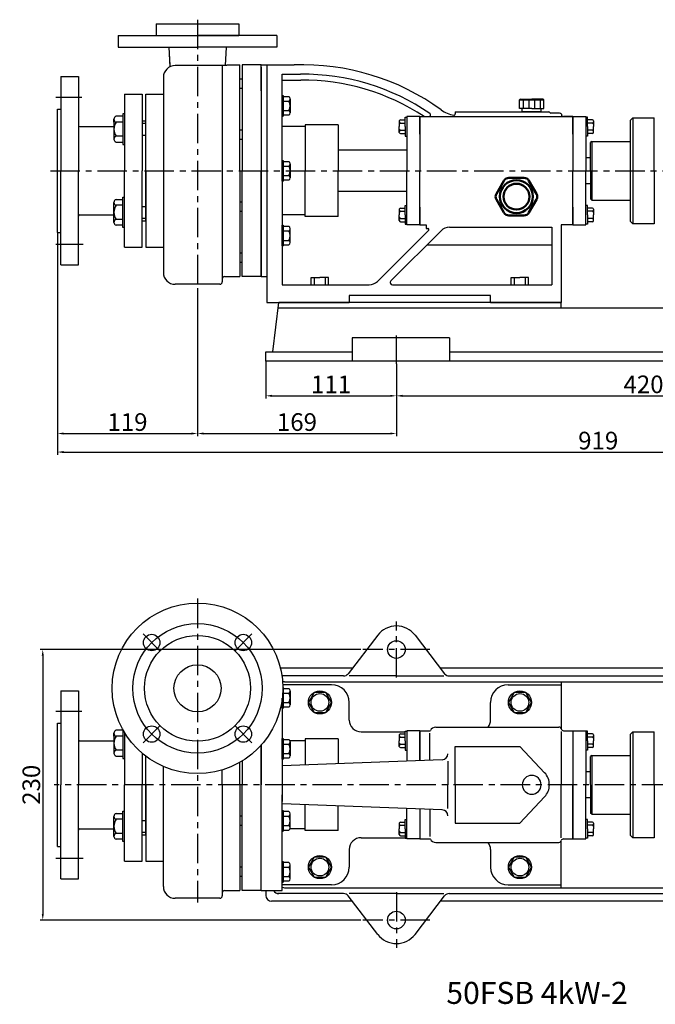
# Model space of a CAD drawing. Extents: x 8883 to 10591, y 527 to 1420.
# Drawn here: x 8883 to 9423, y 531 to 1368 of the extents above; entities that cross this region are included whole.
import ezdxf

# ---------------------------------------------------------------- set-up
doc = ezdxf.new("R2010")
doc.units = 0
doc.header["$MEASUREMENT"] = 0
doc.linetypes.add('CENTER', pattern=[2, 1.25, -0.25, 0.25, -0.25])
doc.layers.get('DEFPOINTS').update_dxf_attribs({"linetype": 'CONTINUOUS'})
for name, color, linetype in [('1', 7, 'CONTINUOUS'), ('2', 1, 'CONTINUOUS'), ('5', 4, 'CENTER')]:
    doc.layers.add(name, color=color, linetype=linetype)
doc.layers.add('1.粗实线', color=7, linetype='CONTINUOUS', lineweight=50)
doc.styles.get("Standard").update_dxf_attribs({"font": 'txt.shx', "width": 0.65, "height": 15, "bigfont": '@extfont2.shx'})
doc.dimstyles.get("Standard").update_dxf_attribs({"dimscale": 1.5, "dimtxt": 15, "dimasz": 3.5, "dimexe": 1.5, "dimexo": 0, "dimgap": 1.5, "dimtad": 1, "dimtoh": 1, "dimdec": 0, "dimzin": 0, "dimdsep": 46, "dimtxsty": 'Standard', "dimcen": 0, "dimclrd": 1, "dimclre": 1, "dimclrt": 1, "dimadec": 0, "dimazin": 0, "dimtfac": 1, "dimtdec": 0, "dimtmove": 0, "dimatfit": 3, "dimfxl": 0, "dimtolj": 1, "dimtzin": 0, "dimarcsym": 0})

# ---------------------------------------------------------------- blocks, each defined once
blk = doc.blocks.new('*D2')
at = {"layer": '2', "color": 1, "lineweight": -2, "transparency": 16777216}
for p, q in [((4774.37, 589.63), (4501.77, 589.63)), ((4504.02, 584.38), (4504.02, 364.88)), ((4774.37, 359.63), (4501.77, 359.63))]:
    blk.add_line(p, q, dxfattribs=at)
at = {"layer": '2', "color": 1, "transparency": 16777216}
for points in [[(4504.89, 584.38), (4503.14, 584.38), (4504.02, 589.63)], [(4503.14, 364.88), (4504.89, 364.88), (4504.02, 359.63)]]:
    blk.add_solid(points, dxfattribs=at)
at = {"layer": 'DEFPOINTS', "color": 0, "transparency": 16777216}
for p in [(4774.37, 589.63), (4504.02, 359.63), (4774.37, 359.63)]:
    blk.add_point(p, dxfattribs=at)
at = {"layer": '2', "color": 1, "transparency": 16777216, "insert": (4494.27, 474.63), "char_height": 15, "attachment_point": 5, "rotation": 90}
blk.add_mtext('\\A1;230', dxfattribs=at)
blk = doc.blocks.new('A$C3C783EC5')
at = {"layer": '1'}
for p, q in [((0.8, 17.13), (0, 16.33)), ((0.8, 17.13), (10.4, 17.13)), ((20, 17.13), (10.4, 17.13)), ((20, 17.13), (20.8, 16.33)), ((0, 9.13), (0, 16.33)), ((0, 16.33), (20.8, 16.33)), ((10.4, 9.13), (0, 9.13)), ((2.4, 6.13), (2.4, 9.13)), ((3.2, 16.33), (3.2, 9.13)), ((8, 16.33), (8, 9.13)), ((10.4, 9.13), (20.8, 9.13)), ((12.8, 16.33), (12.8, 9.13)), ((17.6, 16.33), (17.6, 9.13)), ((18.4, 6.13), (18.4, 9.13)), ((20.8, 9.13), (20.8, 16.33)), ((18.4, 6.13), (2.4, 6.13))]:
    blk.add_line(p, q, dxfattribs=at)
blk = doc.blocks.new('A$C71C80790')
at = {"layer": '1.粗实线'}
for p, q in [((7.02, 29.5), (0.67, 18.5)), ((24.05, 32), (11.35, 32)), ((34.73, 18.5), (28.38, 29.5)), ((0.67, 13.5), (7.02, 2.5)), ((28.38, 2.5), (34.73, 13.5)), ((11.35, 0), (24.05, 0))]:
    blk.add_line(p, q, dxfattribs=at)
for radius in [14, 11]:
    blk.add_circle((17.7, 16), radius, dxfattribs=at)
for centre, start, end in [((11.35, 27), 90, 150), ((24.05, 27), 30, 90), ((5, 16), 150, 210), ((30.4, 16), 330, 30), ((11.35, 5), 210, 270), ((24.05, 5), 270, 330)]:
    blk.add_arc(centre, 5, start, end, dxfattribs=at)
blk = doc.blocks.new('*D5')
at = {"layer": '2', "color": 1, "lineweight": -2, "transparency": 16777216}
for p, q in [((4693.5, 834.64), (4693.5, 803.06)), ((4804.5, 832.39), (4804.5, 803.06)), ((4698.75, 805.31), (4799.25, 805.31))]:
    blk.add_line(p, q, dxfattribs=at)
at = {"layer": '2', "color": 1, "transparency": 16777216}
for points in [[(4698.75, 806.18), (4698.75, 804.43), (4693.5, 805.31)], [(4799.25, 804.43), (4799.25, 806.18), (4804.5, 805.31)]]:
    blk.add_solid(points, dxfattribs=at)
at = {"layer": 'DEFPOINTS', "color": 0, "transparency": 16777216}
for p in [(4693.5, 834.64), (4804.5, 832.39), (4804.5, 805.31)]:
    blk.add_point(p, dxfattribs=at)
at = {"layer": '2', "color": 1, "transparency": 16777216, "insert": (4749, 815.06), "char_height": 15, "attachment_point": 5}
blk.add_mtext('\\A1;111', dxfattribs=at)
blk = doc.blocks.new('*D6')
at = {"layer": '2', "color": 1, "lineweight": -2, "transparency": 16777216}
for p, q in [((4804.5, 832.39), (4804.5, 803.06)), ((5224.5, 829.59), (5224.5, 803.06)), ((4809.75, 805.31), (5219.25, 805.31))]:
    blk.add_line(p, q, dxfattribs=at)
at = {"layer": '2', "color": 1, "transparency": 16777216}
for points in [[(4809.75, 806.18), (4809.75, 804.43), (4804.5, 805.31)], [(5219.25, 804.43), (5219.25, 806.18), (5224.5, 805.31)]]:
    blk.add_solid(points, dxfattribs=at)
at = {"layer": 'DEFPOINTS', "color": 0, "transparency": 16777216}
for p in [(4804.5, 832.39), (5224.5, 829.59), (5224.5, 805.31)]:
    blk.add_point(p, dxfattribs=at)
at = {"layer": '2', "color": 1, "transparency": 16777216, "insert": (5014.5, 815.06), "char_height": 15, "attachment_point": 5}
blk.add_mtext('\\A1;420', dxfattribs=at)
blk = doc.blocks.new('*D7')
at = {"layer": '2', "color": 1, "lineweight": -2, "transparency": 16777216}
for p, q in [((4635.5, 896.7), (4635.5, 771.01)), ((4804.5, 832.39), (4804.5, 771.01)), ((4640.75, 773.26), (4799.25, 773.26))]:
    blk.add_line(p, q, dxfattribs=at)
at = {"layer": '2', "color": 1, "transparency": 16777216}
for points in [[(4640.75, 774.14), (4640.75, 772.39), (4635.5, 773.26)], [(4799.25, 772.39), (4799.25, 774.14), (4804.5, 773.26)]]:
    blk.add_solid(points, dxfattribs=at)
at = {"layer": 'DEFPOINTS', "color": 0, "transparency": 16777216}
for p in [(4635.5, 896.7), (4804.5, 832.39), (4804.5, 773.26)]:
    blk.add_point(p, dxfattribs=at)
at = {"layer": '2', "color": 1, "transparency": 16777216, "insert": (4720, 783.01), "char_height": 15, "attachment_point": 5}
blk.add_mtext('\\A1;169', dxfattribs=at)
blk = doc.blocks.new('*D8')
at = {"layer": '2', "color": 1, "lineweight": -2, "transparency": 16777216}
for p, q in [((4516.5, 944.14), (4516.5, 771.01)), ((4635.5, 896.7), (4635.5, 771.01)), ((4521.75, 773.26), (4630.25, 773.26))]:
    blk.add_line(p, q, dxfattribs=at)
at = {"layer": '2', "color": 1, "transparency": 16777216}
for points in [[(4521.75, 774.14), (4521.75, 772.39), (4516.5, 773.26)], [(4630.25, 772.39), (4630.25, 774.14), (4635.5, 773.26)]]:
    blk.add_solid(points, dxfattribs=at)
at = {"layer": 'DEFPOINTS', "color": 0, "transparency": 16777216}
for p in [(4516.5, 944.14), (4635.5, 896.7), (4635.5, 773.26)]:
    blk.add_point(p, dxfattribs=at)
at = {"layer": '2', "color": 1, "transparency": 16777216, "insert": (4576, 783.01), "char_height": 15, "attachment_point": 5}
blk.add_mtext('\\A1;119', dxfattribs=at)
blk = doc.blocks.new('*D9')
at = {"layer": '2', "color": 1, "lineweight": -2, "transparency": 16777216}
for p, q in [((4516.5, 944.14), (4516.5, 755.25)), ((5435.5, 944.14), (5435.5, 755.25)), ((4521.75, 757.5), (5430.25, 757.5))]:
    blk.add_line(p, q, dxfattribs=at)
at = {"layer": '2', "color": 1, "transparency": 16777216}
for points in [[(4521.75, 758.37), (4521.75, 756.62), (4516.5, 757.5)], [(5430.25, 756.62), (5430.25, 758.37), (5435.5, 757.5)]]:
    blk.add_solid(points, dxfattribs=at)
at = {"layer": 'DEFPOINTS', "color": 0, "transparency": 16777216}
for p in [(4516.5, 944.14), (5435.5, 944.14), (5435.5, 757.5)]:
    blk.add_point(p, dxfattribs=at)
at = {"layer": '2', "color": 1, "transparency": 16777216, "insert": (4976, 767.25), "char_height": 15, "attachment_point": 5}
blk.add_mtext('\\A1;919', dxfattribs=at)

msp = doc.modelspace()

# ---------------------------------------------------------------- linework, layer by layer
at = {"layer": '1'}
for p, q in [((8998.95, 1364.22), (9068.95, 1364.22)), ((8998.95, 1364.22), (9068.95, 1364.22)), ((8998.95, 1364.22), (8998.95, 1354.22)), ((8998.95, 1364.22), (8998.95, 1354.22)), ((9068.95, 1364.22), (9068.95, 1354.22)), ((9068.95, 1364.22), (9068.95, 1354.22)), ((8998.95, 1354.22), (9068.95, 1354.22)), ((8998.95, 1354.22), (9068.95, 1354.22)), ((9009.55, 1344.22), (9010.53, 1327.6)), ((9009.55, 1344.22), (9010.47, 1328.63)), ((9058.36, 1344.22), (9057.43, 1328.63)), ((9058.36, 1344.22), (9057.43, 1328.63)), ((9033.95, 1328.63), (9014.95, 1328.63)), ((9058.95, 1328.63), (9014.95, 1328.63)), ((9052.95, 1328.63), (9014.95, 1328.63)), ((9058.95, 1328.63), (9054.95, 1328.63)), ((9071.95, 1329.22), (9071.95, 1239.22)), ((9087.95, 1329.22), (9097.95, 1329.22)), ((9087.95, 1307.22), (9087.95, 1329.22)), ((9092.95, 1329.22), (9092.95, 1127.22)), ((9097.95, 1329.22), (9115.95, 1329.22)), ((9071.95, 1317.13), (9069.95, 1317.13)), ((9105.95, 1321.21), (9121.58, 1321.34)), ((9105.95, 1239.22), (9105.95, 1321.21)), ((9105.99, 1316.21), (9121.62, 1316.34)), ((9071.95, 1309.13), (9069.95, 1309.13)), ((8989.95, 1304.22), (9005.02, 1304.22)), ((8998.95, 1304.22), (9005.02, 1304.22)), ((9105.95, 1285.57), (9105.95, 1303.17)), ((9105.95, 1303.17), (9105.95, 1285.57)), ((9105.95, 1303.17), (9106.75, 1303.17)), ((9106.75, 1285.57), (9106.75, 1303.17)), ((9106.75, 1303.17), (9106.75, 1285.57)), ((9106.75, 1302.22), (9111.55, 1302.22)), ((9106.75, 1298.37), (9111.55, 1298.37)), ((9112.75, 1300.3), (9112.75, 1288.44)), ((9112.75, 1300.3), (9112.75, 1298.37)), ((9106.75, 1290.37), (9111.55, 1290.37)), ((9252.95, 1289.22), (9332.49, 1289.22)), ((8962.95, 1283.06), (8962.95, 1266.09)), ((8962.95, 1280.57), (8962.95, 1283.06)), ((8970.45, 1285.54), (8964.75, 1285.54)), ((8971.95, 1287.57), (8970.45, 1287.57)), ((9105.95, 1285.57), (9106.75, 1285.57)), ((9111.55, 1286.52), (9106.75, 1286.52)), ((9205.45, 1281.55), (9205.45, 1276.72)), ((9206.45, 1282.55), (9210.45, 1282.55)), ((9210.45, 1284.68), (9211.95, 1284.68)), ((9210.45, 1284.68), (9211.95, 1284.68)), ((9210.45, 1276.72), (9210.45, 1284.68)), ((9222.95, 1285.22), (9211.95, 1285.22)), ((9211.95, 1285.22), (9211.95, 1239.22)), ((9222.95, 1285.22), (9222.95, 1239.22)), ((9222.95, 1285.22), (9352.95, 1285.22)), ((9222.95, 1270.22), (9222.95, 1285.22)), ((9341.49, 1288.22), (9334.22, 1288.22)), ((9343.22, 1287.22), (9343.22, 1286.22)), ((9352.95, 1285.22), (9344.95, 1285.22)), ((9352.95, 1285.22), (9352.95, 1239.22)), ((9352.95, 1285.22), (9363.95, 1285.22)), ((9352.95, 1270.22), (9352.95, 1285.22)), ((9363.95, 1285.22), (9363.95, 1239.22)), ((9365.45, 1284.68), (9363.95, 1284.68)), ((9365.45, 1276.72), (9365.45, 1284.68)), ((9369.45, 1282.55), (9365.45, 1282.55)), ((9370.45, 1281.55), (9370.45, 1276.72)), ((9403.95, 1284.22), (9401.95, 1282.22)), ((9401.95, 1239.22), (9401.95, 1282.22)), ((9403.95, 1284.22), (9421.95, 1284.22)), ((9403.95, 1284.22), (9403.95, 1194.22)), ((9421.95, 1239.22), (9421.95, 1284.22)), ((8970.45, 1280.57), (8964.75, 1280.57)), ((9071.95, 1273.83), (9069.95, 1273.83)), ((9125.45, 1276.72), (9105.95, 1276.72)), ((9153.45, 1278.22), (9125.45, 1278.22)), ((9125.45, 1278.22), (9125.45, 1239.22)), ((9153.45, 1278.22), (9153.45, 1239.22)), ((9205.45, 1271.88), (9205.45, 1276.72)), ((9206.45, 1279.75), (9210.45, 1279.75)), ((9206.45, 1273.69), (9210.45, 1273.69)), ((9210.45, 1276.72), (9210.45, 1268.76)), ((9369.45, 1279.75), (9365.45, 1279.75)), ((9365.45, 1276.72), (9365.45, 1268.76)), ((9369.45, 1273.69), (9365.45, 1273.69)), ((9370.45, 1271.88), (9370.45, 1276.72)), ((8970.45, 1268.57), (8964.75, 1268.57)), ((9071.95, 1265.83), (9069.95, 1265.83)), ((9206.45, 1270.88), (9210.45, 1270.88)), ((9210.45, 1268.76), (9211.95, 1268.76)), ((9210.45, 1268.76), (9211.95, 1268.76)), ((9365.45, 1268.76), (9363.95, 1268.76)), ((9369.45, 1270.88), (9365.45, 1270.88)), ((9368.95, 1264.22), (9367.95, 1263.22)), ((9368.95, 1264.22), (9401.95, 1264.22)), ((9368.95, 1264.22), (9368.95, 1214.22)), ((9211.95, 1256.72), (9153.45, 1256.72)), ((9367.95, 1239.22), (9367.95, 1263.22)), ((9105.95, 1230.42), (9105.95, 1248.02)), ((9105.95, 1248.02), (9105.95, 1230.42)), ((9105.95, 1248.02), (9106.75, 1248.02)), ((9106.75, 1230.42), (9106.75, 1248.02)), ((9106.75, 1248.02), (9106.75, 1230.42)), ((9367.95, 1250.22), (9363.95, 1250.22)), ((9071.95, 1149.22), (9071.95, 1239.22)), ((9087.95, 1239.22), (9087.95, 1149.22)), ((9087.95, 1149.22), (9087.95, 1239.22)), ((9105.95, 1239.22), (9105.95, 1142.22)), ((9106.75, 1247.07), (9111.55, 1247.07)), ((9106.75, 1243.22), (9111.55, 1243.22)), ((9112.75, 1245.14), (9112.75, 1233.29)), ((9112.75, 1245.14), (9112.75, 1243.22)), ((9125.45, 1200.22), (9125.45, 1239.22)), ((9153.45, 1200.22), (9153.45, 1239.22)), ((9211.95, 1193.22), (9211.95, 1239.22)), ((9222.95, 1193.22), (9222.95, 1239.22)), ((9352.95, 1193.22), (9352.95, 1239.22)), ((9363.95, 1193.22), (9363.95, 1239.22)), ((9367.95, 1239.22), (9367.95, 1215.22)), ((9401.95, 1196.22), (9401.95, 1239.22)), ((9421.95, 1239.22), (9421.95, 1194.22)), ((9106.75, 1235.22), (9111.55, 1235.22)), ((9111.55, 1231.36), (9106.75, 1231.36)), ((9105.95, 1230.42), (9106.75, 1230.42)), ((9367.95, 1228.22), (9363.95, 1228.22)), ((9211.95, 1221.72), (9153.45, 1221.72)), ((9368.95, 1214.22), (9367.95, 1215.22)), ((9368.95, 1214.22), (9401.95, 1214.22)), ((8962.95, 1195.37), (8962.95, 1212.34)), ((8970.45, 1209.86), (8964.75, 1209.86)), ((9071.95, 1212.6), (9069.95, 1212.6)), ((9205.45, 1206.55), (9205.45, 1201.72)), ((9206.45, 1207.55), (9210.45, 1207.55)), ((9210.45, 1209.68), (9211.95, 1209.68)), ((9210.45, 1209.68), (9211.95, 1209.68)), ((9210.45, 1201.72), (9210.45, 1209.68)), ((9222.95, 1208.22), (9222.95, 1193.22)), ((9352.95, 1208.22), (9352.95, 1193.22)), ((9365.45, 1209.68), (9363.95, 1209.68)), ((9365.45, 1201.72), (9365.45, 1209.68)), ((9369.45, 1207.55), (9365.45, 1207.55)), ((9370.45, 1206.55), (9370.45, 1201.72)), ((8962.95, 1197.86), (8962.95, 1195.37)), ((8970.45, 1197.86), (8964.75, 1197.86)), ((9071.95, 1204.6), (9069.95, 1204.6)), ((9125.45, 1201.72), (9105.95, 1201.72)), ((9153.45, 1200.22), (9125.45, 1200.22)), ((9205.45, 1196.88), (9205.45, 1201.72)), ((9206.45, 1204.75), (9210.45, 1204.75)), ((9206.45, 1198.69), (9210.45, 1198.69)), ((9210.45, 1201.72), (9210.45, 1193.76)), ((9369.45, 1204.75), (9365.45, 1204.75)), ((9365.45, 1201.72), (9365.45, 1193.76)), ((9369.45, 1198.69), (9365.45, 1198.69)), ((9370.45, 1196.88), (9370.45, 1201.72)), ((8970.45, 1192.89), (8964.75, 1192.89)), ((8971.95, 1190.86), (8970.45, 1190.86)), ((9105.95, 1192.86), (9105.95, 1175.26)), ((9105.95, 1175.26), (9105.95, 1192.86)), ((9105.95, 1192.86), (9106.75, 1192.86)), ((9106.75, 1192.86), (9106.75, 1175.26)), ((9106.75, 1175.26), (9106.75, 1192.86)), ((9111.55, 1191.91), (9106.75, 1191.91)), ((9112.75, 1178.13), (9112.75, 1189.99)), ((9186.86, 1145.14), (9230.42, 1188.7)), ((9206.45, 1195.88), (9210.45, 1195.88)), ((9210.45, 1193.76), (9211.95, 1193.76)), ((9210.45, 1193.76), (9211.95, 1193.76)), ((9222.95, 1193.22), (9211.95, 1193.22)), ((9222.95, 1193.22), (9228.28, 1193.22)), ((9228.28, 1193.22), (9228.28, 1190.22)), ((9228.28, 1190.22), (9229.56, 1190.22)), ((9247.99, 1191.22), (9334.95, 1191.22)), ((9334.95, 1191.22), (9334.95, 1142.22)), ((9342.95, 1193.22), (9342.95, 1127.22)), ((9352.95, 1193.22), (9342.95, 1193.22)), ((9352.95, 1193.22), (9363.95, 1193.22)), ((9365.45, 1193.76), (9363.95, 1193.76)), ((9369.45, 1195.88), (9365.45, 1195.88)), ((9403.95, 1194.22), (9401.95, 1196.22)), ((9421.95, 1194.22), (9403.95, 1194.22)), ((9106.75, 1188.06), (9111.55, 1188.06)), ((9198.26, 1145.63), (9240.92, 1188.29)), ((8989.95, 1174.22), (9004.95, 1174.22)), ((8989.95, 1174.22), (9004.95, 1174.22)), ((9105.95, 1175.26), (9106.75, 1175.26)), ((9106.75, 1180.06), (9111.55, 1180.06)), ((9106.75, 1176.21), (9111.55, 1176.21)), ((9112.75, 1178.13), (9112.75, 1180.06)), ((9228.85, 1176.22), (9334.95, 1176.22)), ((9071.95, 1169.3), (9069.95, 1169.3)), ((9071.95, 1161.3), (9069.95, 1161.3)), ((9087.95, 1149.22), (9092.95, 1149.22)), ((9130.57, 1148.36), (9137.95, 1148.36)), ((9130.57, 1142.22), (9130.57, 1148.36)), ((9133.26, 1142.22), (9133.26, 1148.36)), ((9145.34, 1148.36), (9137.95, 1148.36)), ((9142.64, 1142.22), (9142.64, 1148.36)), ((9145.34, 1142.22), (9145.34, 1148.36)), ((9300.57, 1142.22), (9300.57, 1148.36)), ((9300.57, 1148.36), (9307.95, 1148.36)), ((9303.26, 1142.22), (9303.26, 1148.36)), ((9315.34, 1148.36), (9307.95, 1148.36)), ((9312.64, 1142.22), (9312.64, 1148.36)), ((9315.34, 1142.22), (9315.34, 1148.36)), ((9052.95, 1142.72), (9014.95, 1142.72)), ((9052.95, 1142.72), (9018.95, 1142.72)), ((9105.95, 1142.22), (9179.79, 1142.22)), ((9130.57, 1142.22), (9145.34, 1142.22)), ((9199.68, 1142.22), (9334.95, 1142.22)), ((9300.57, 1142.22), (9315.34, 1142.22)), ((9282.95, 1133.22), (9162.95, 1133.22)), ((9162.95, 1133.22), (9162.95, 1127.22)), ((9282.95, 1127.22), (9282.95, 1133.22)), ((9092.95, 1127.22), (9162.95, 1127.22)), ((9097.95, 1085.22), (9102.95, 1127.22)), ((9537.95, 1122.27), (9101.95, 1122.27)), ((9342.95, 1127.22), (9102.95, 1127.22)), ((9282.95, 1127.22), (9342.95, 1127.22)), ((9342.95, 1122.22), (9342.95, 1127.22)), ((9165.46, 1097.22), (9165.46, 1077.22)), ((9247.95, 1097.22), (9165.46, 1097.22)), ((9247.95, 1097.22), (9247.95, 1077.23)), ((9091.95, 1085.22), (9165.46, 1085.22)), ((9091.95, 1077.22), (9091.95, 1085.22)), ((9247.95, 1085.22), (9581.71, 1085.22)), ((9743.95, 1077.27), (9091.95, 1077.22)), ((9187.08, 844.38), (9161.98, 811.66)), ((9218.82, 844.38), (9243.92, 811.66)), ((9165.46, 816.21), (9104.43, 816.21)), ((9465.6, 816.21), (9240.44, 816.21)), ((9158.01, 809.71), (9105.69, 809.71)), ((9107.95, 804.71), (9463, 804.71)), ((9202.95, 809.71), (9162.74, 809.71)), ((9202.95, 809.71), (9243.16, 809.71)), ((9247.89, 809.71), (9464.73, 809.71)), ((9342.95, 804.71), (9342.95, 764.91)), ((9147.95, 802.21), (9106.39, 802.21)), ((9106.45, 799.92), (9106.75, 799.92)), ((9106.75, 782.32), (9106.75, 799.92)), ((9106.75, 799.92), (9106.75, 782.32)), ((9106.75, 798.97), (9111.55, 798.97)), ((9112.75, 797.04), (9112.75, 785.19)), ((9112.75, 797.04), (9112.75, 795.12)), ((9297.95, 802.21), (9342.95, 802.21)), ((9342.95, 802.21), (9342.95, 766.21)), ((9105.95, 782.32), (9105.95, 790.71)), ((9105.95, 790.71), (9105.95, 782.32)), ((9105.95, 790.71), (9105.95, 703.12)), ((9106.75, 795.12), (9111.55, 795.12)), ((9106.75, 787.12), (9111.55, 787.12)), ((9162.95, 772.21), (9162.95, 787.21)), ((9282.95, 772.21), (9282.95, 787.21)), ((9105.95, 782.32), (9106.75, 782.32)), ((9111.55, 783.27), (9106.75, 783.27)), ((8970.45, 763.53), (8964.75, 763.53)), ((9172.95, 762.21), (9210.45, 762.21)), ((9210.45, 754.71), (9210.45, 762.67)), ((9210.45, 762.67), (9211.95, 762.67)), ((9222.95, 763.21), (9211.95, 763.21)), ((9211.95, 763.21), (9211.95, 737.38)), ((9222.95, 763.21), (9222.95, 737.8)), ((9222.95, 763.21), (9231.75, 763.21)), ((9222.95, 737.8), (9222.95, 762.21)), ((9236.33, 766.21), (9341.08, 766.21)), ((9342.95, 766.21), (9342.95, 765.21)), ((9343.02, 762.38), (9343.02, 717.21)), ((9344.95, 763.21), (9352.95, 763.21)), ((9352.95, 763.21), (9352.95, 717.21)), ((9352.95, 763.21), (9352.95, 671.21)), ((9352.95, 763.21), (9363.95, 763.21)), ((9363.95, 763.21), (9363.95, 717.21)), ((9365.45, 762.67), (9363.95, 762.67)), ((9365.45, 754.71), (9365.45, 762.67)), ((9403.95, 762.15), (9401.95, 760.15)), ((9403.95, 762.15), (9421.95, 762.15)), ((9403.95, 762.15), (9403.95, 672.15)), ((9421.95, 717.15), (9421.95, 762.15)), ((8962.95, 761.05), (8962.95, 744.08)), ((8962.95, 758.56), (8962.95, 761.05)), ((8970.45, 758.56), (8964.75, 758.56)), ((9105.95, 739.02), (9105.95, 756.62)), ((9105.95, 756.62), (9105.95, 739.02)), ((9105.95, 756.62), (9106.75, 756.62)), ((9106.75, 739.02), (9106.75, 756.62)), ((9106.75, 756.62), (9106.75, 739.02)), ((9106.75, 755.67), (9111.55, 755.67)), ((9125.45, 754.71), (9112.53, 754.71)), ((9112.75, 753.75), (9112.75, 741.9)), ((9112.75, 753.75), (9112.75, 751.82)), ((9153.45, 756.21), (9125.45, 756.21)), ((9125.45, 756.21), (9125.45, 734.07)), ((9153.45, 756.21), (9153.45, 735.14)), ((9205.45, 759.54), (9205.45, 754.71)), ((9205.45, 749.88), (9205.45, 754.71)), ((9206.45, 760.54), (9210.45, 760.54)), ((9206.45, 757.74), (9210.45, 757.74)), ((9210.45, 754.71), (9210.45, 746.75)), ((9231.33, 738.12), (9231.33, 761.21)), ((9369.45, 760.54), (9365.45, 760.54)), ((9369.45, 757.74), (9365.45, 757.74)), ((9365.45, 754.71), (9365.45, 746.75)), ((9370.45, 759.54), (9370.45, 754.71)), ((9370.45, 749.88), (9370.45, 754.71)), ((9401.95, 717.15), (9401.95, 760.15)), ((8970.45, 746.56), (8964.75, 746.56)), ((9087.95, 750.83), (9087.95, 717.21)), ((9087.95, 750.83), (9087.95, 717.21)), ((9087.95, 750.83), (9087.95, 717.21)), ((9087.95, 750.83), (9087.95, 717.21)), ((9087.95, 627.21), (9087.95, 750.83)), ((9106.75, 751.82), (9111.55, 751.82)), ((9206.45, 751.68), (9210.45, 751.68)), ((9206.45, 748.88), (9210.45, 748.88)), ((9210.45, 746.75), (9211.95, 746.75)), ((9252.95, 749.71), (9307.95, 749.71)), ((9252.95, 717.21), (9252.95, 749.71)), ((9307.95, 749.71), (9328.87, 727.49)), ((9365.45, 746.75), (9363.95, 746.75)), ((9369.45, 751.68), (9365.45, 751.68)), ((9369.45, 748.88), (9365.45, 748.88)), ((9071.95, 737.46), (9071.95, 717.21)), ((9105.95, 739.02), (9106.75, 739.02)), ((9241.82, 738.52), (9105.95, 733.32)), ((9106.75, 743.82), (9111.55, 743.82)), ((9111.55, 739.97), (9106.75, 739.97)), ((9246.63, 737.28), (9246.63, 717.21)), ((9368.95, 742.15), (9367.95, 741.15)), ((9367.95, 717.15), (9367.95, 741.15)), ((9368.95, 742.15), (9401.95, 742.15)), ((9368.95, 742.15), (9368.95, 692.15)), ((9004.95, 630.71), (9004.95, 732.76)), ((9367.95, 728.15), (9363.95, 728.15)), ((9071.95, 627.21), (9071.95, 717.21)), ((9087.95, 627.21), (9087.95, 717.21)), ((9087.95, 627.21), (9087.95, 717.21)), ((9087.95, 627.21), (9087.95, 717.21)), ((9087.95, 627.21), (9087.95, 717.21)), ((9246.63, 697.13), (9246.63, 717.21)), ((9252.95, 717.21), (9252.95, 684.71)), ((9343.02, 672.03), (9343.02, 717.21)), ((9352.95, 671.21), (9352.95, 717.21)), ((9363.95, 671.21), (9363.95, 717.21)), ((9367.95, 717.15), (9367.95, 693.15)), ((9401.95, 674.15), (9401.95, 717.15)), ((9421.95, 717.15), (9421.95, 672.15)), ((9105.95, 627.21), (9105.95, 708.71)), ((9307.95, 684.71), (9328.87, 706.92)), ((9367.95, 706.15), (9363.95, 706.15)), ((9241.82, 695.89), (9105.95, 701.09)), ((9105.95, 695.39), (9105.95, 677.79)), ((9105.95, 677.79), (9105.95, 695.39)), ((9105.95, 695.39), (9106.75, 695.39)), ((9106.75, 695.39), (9106.75, 677.79)), ((9106.75, 677.79), (9106.75, 695.39)), ((9125.45, 678.21), (9125.45, 700.34)), ((9153.45, 678.21), (9153.45, 699.27)), ((9211.95, 671.21), (9211.95, 697.03)), ((9222.95, 696.61), (9222.95, 672.21)), ((9222.95, 696.61), (9222.95, 671.21)), ((9231.33, 696.29), (9231.33, 673.21)), ((8962.95, 673.37), (8962.95, 690.34)), ((8970.45, 687.85), (8964.75, 687.85)), ((9071.95, 690.59), (9069.95, 690.59)), ((9111.55, 694.44), (9106.75, 694.44)), ((9106.75, 690.59), (9111.55, 690.59)), ((9112.75, 680.67), (9112.75, 692.52)), ((9210.45, 679.71), (9210.45, 687.67)), ((9210.45, 687.67), (9211.95, 687.67)), ((9365.45, 687.67), (9363.95, 687.67)), ((9365.45, 679.71), (9365.45, 687.67)), ((9368.95, 692.15), (9367.95, 693.15)), ((9368.95, 692.15), (9401.95, 692.15)), ((9071.95, 682.59), (9069.95, 682.59)), ((9106.75, 682.59), (9111.55, 682.59)), ((9106.75, 678.74), (9111.55, 678.74)), ((9125.45, 679.71), (9112.53, 679.71)), ((9112.75, 680.67), (9112.75, 682.59)), ((9153.45, 678.21), (9125.45, 678.21)), ((9205.45, 684.54), (9205.45, 679.71)), ((9205.45, 674.88), (9205.45, 679.71)), ((9206.45, 685.54), (9210.45, 685.54)), ((9206.45, 682.74), (9210.45, 682.74)), ((9210.45, 679.71), (9210.45, 671.75)), ((9252.95, 684.71), (9307.95, 684.71)), ((9369.45, 685.54), (9365.45, 685.54)), ((9369.45, 682.74), (9365.45, 682.74)), ((9365.45, 679.71), (9365.45, 671.75)), ((9370.45, 684.54), (9370.45, 679.71)), ((9370.45, 674.88), (9370.45, 679.71)), ((8962.95, 675.85), (8962.95, 673.37)), ((8970.45, 675.85), (8964.75, 675.85)), ((8970.45, 670.88), (8964.75, 670.88)), ((9105.95, 677.79), (9106.75, 677.79)), ((9172.95, 672.21), (9210.45, 672.21)), ((9206.45, 676.68), (9210.45, 676.68)), ((9206.45, 673.88), (9210.45, 673.88)), ((9210.45, 671.75), (9211.95, 671.75)), ((9222.95, 671.21), (9211.95, 671.21)), ((9222.95, 671.21), (9231.75, 671.21)), ((9344.95, 671.21), (9352.95, 671.21)), ((9352.95, 671.21), (9363.95, 671.21)), ((9365.45, 671.75), (9363.95, 671.75)), ((9369.45, 676.68), (9365.45, 676.68)), ((9369.45, 673.88), (9365.45, 673.88)), ((9403.95, 672.15), (9401.95, 674.15)), ((9421.95, 672.15), (9403.95, 672.15)), ((8971.95, 668.85), (8970.45, 668.85)), ((9162.95, 662.21), (9162.95, 647.21)), ((9236.33, 668.21), (9341.08, 668.21)), ((9282.95, 662.21), (9282.95, 647.21)), ((9342.95, 629.71), (9342.95, 669.51)), ((9342.95, 668.21), (9342.95, 669.21)), ((9342.95, 632.21), (9342.95, 668.21)), ((8989.95, 652.21), (9004.95, 652.21)), ((8989.95, 652.21), (9004.95, 652.21)), ((9071.95, 647.3), (9069.95, 647.3)), ((9105.95, 652.1), (9105.95, 634.5)), ((9105.95, 634.5), (9105.95, 652.1)), ((9105.95, 652.1), (9106.75, 652.1)), ((9106.75, 652.1), (9106.75, 634.5)), ((9106.75, 634.5), (9106.75, 652.1)), ((9111.55, 651.15), (9106.75, 651.15)), ((9106.75, 647.3), (9111.55, 647.3)), ((9112.75, 637.37), (9112.75, 649.22)), ((9071.95, 639.3), (9069.95, 639.3)), ((9106.75, 639.3), (9111.55, 639.3)), ((9112.75, 637.37), (9112.75, 639.3)), ((9105.95, 634.5), (9106.75, 634.5)), ((9147.95, 632.21), (9105.95, 632.21)), ((9106.75, 635.44), (9111.55, 635.44)), ((9107.95, 629.71), (9463, 629.71)), ((9297.95, 632.21), (9342.95, 632.21)), ((9052.95, 620.71), (9014.95, 620.71)), ((9052.95, 620.71), (9018.95, 620.71)), ((9087.95, 627.21), (9105.95, 627.21)), ((9091.95, 627.21), (9091.95, 623.21)), ((9158.01, 624.71), (9101.95, 624.71)), ((9187.08, 590.03), (9161.98, 622.75)), ((9202.95, 624.71), (9162.74, 624.71)), ((9202.95, 624.71), (9243.16, 624.71)), ((9218.82, 590.03), (9243.92, 622.75)), ((9247.89, 624.71), (9464.73, 624.71)), ((9165.46, 618.21), (9096.95, 618.21)), ((9465.6, 618.21), (9240.44, 618.21))]:
    msp.add_line(p, q, dxfattribs=at)
at = {"layer": '1', "ltscale": 20}
for p, q in [((8966.45, 1354.22), (9033.95, 1354.22)), ((8966.45, 1354.22), (8966.45, 1344.22)), ((9101.45, 1354.22), (9033.95, 1354.22)), ((9101.45, 1354.22), (9101.45, 1344.22)), ((8966.45, 1344.22), (9033.95, 1344.22)), ((9101.45, 1344.22), (9033.95, 1344.22)), ((9087.95, 1329.22), (9071.95, 1329.22)), ((9087.95, 1327.22), (9087.95, 1239.22)), ((9087.95, 1327.22), (9087.95, 1239.22)), ((8917.95, 1319.22), (8917.95, 1239.22)), ((8917.95, 1319.22), (8932.95, 1319.22)), ((8932.95, 1319.22), (8932.95, 1239.22)), ((8971.95, 1304.22), (8971.95, 1239.22)), ((8971.95, 1304.22), (8986.95, 1304.22)), ((8986.95, 1304.22), (8986.95, 1239.22)), ((8914.95, 1291.72), (8917.95, 1291.72)), ((8914.95, 1186.72), (8914.95, 1291.72)), ((8970.45, 1287.57), (8970.45, 1261.57)), ((8971.95, 1287.57), (8971.95, 1261.57)), ((8986.95, 1281.72), (8989.95, 1281.72)), ((8989.95, 1196.72), (8989.95, 1281.72)), ((8933.95, 1276.72), (8962.95, 1276.72)), ((8986.95, 1279.57), (8989.95, 1279.57)), ((8986.95, 1269.57), (8989.95, 1269.57)), ((8964.75, 1263.6), (8970.45, 1263.6)), ((8970.45, 1261.57), (8971.95, 1261.57)), ((8917.95, 1159.22), (8917.95, 1239.22)), ((8932.95, 1159.22), (8932.95, 1239.22)), ((8971.95, 1174.22), (8971.95, 1239.22)), ((8986.95, 1174.22), (8986.95, 1239.22)), ((9087.95, 1151.22), (9087.95, 1239.22)), ((9105.95, 1239.22), (9105.95, 1151.22)), ((8964.75, 1214.83), (8970.45, 1214.83)), ((8970.45, 1190.86), (8970.45, 1216.86)), ((8970.45, 1216.86), (8971.95, 1216.86)), ((8971.95, 1190.86), (8971.95, 1216.86)), ((8986.95, 1208.86), (8989.95, 1208.86)), ((8933.95, 1201.72), (8962.95, 1201.72)), ((8986.95, 1198.86), (8989.95, 1198.86)), ((8986.95, 1196.72), (8989.95, 1196.72)), ((8914.95, 1186.72), (8917.95, 1186.72)), ((8971.95, 1174.22), (8986.95, 1174.22)), ((9087.95, 1151.22), (9087.95, 1176.72)), ((8917.95, 1159.22), (8932.95, 1159.22)), ((9087.95, 1149.22), (9071.95, 1149.22)), ((9002.07, 831.09), (8987.65, 845.51)), ((9065.84, 831.09), (9080.25, 845.51)), ((8917.95, 797.21), (8917.95, 717.21)), ((8917.95, 797.21), (8932.95, 797.21)), ((8932.95, 797.21), (8932.95, 717.21)), ((8914.95, 769.71), (8917.95, 769.71)), ((8914.95, 664.71), (8914.95, 769.71)), ((8970.45, 764.22), (8970.45, 739.56)), ((8933.95, 754.71), (8962.95, 754.71)), ((8971.95, 761.63), (8971.95, 717.21)), ((8971.95, 761.63), (8971.95, 739.56)), ((8964.75, 741.59), (8970.45, 741.59)), ((8970.45, 739.56), (8971.95, 739.56)), ((8986.95, 744.01), (8986.95, 717.21)), ((8989.95, 674.71), (8989.95, 741.59)), ((8917.95, 637.21), (8917.95, 717.21)), ((8932.95, 637.21), (8932.95, 717.21)), ((8971.95, 652.21), (8971.95, 717.21)), ((8986.95, 652.21), (8986.95, 717.21)), ((8970.45, 668.85), (8970.45, 694.85)), ((8970.45, 694.85), (8971.95, 694.85)), ((8971.95, 668.85), (8971.95, 694.85)), ((8964.75, 692.82), (8970.45, 692.82)), ((8986.95, 686.85), (8989.95, 686.85)), ((8933.95, 679.71), (8962.95, 679.71)), ((8986.95, 676.85), (8989.95, 676.85)), ((8986.95, 674.71), (8989.95, 674.71)), ((8914.95, 664.71), (8917.95, 664.71)), ((8971.95, 652.21), (8986.95, 652.21)), ((8917.95, 637.21), (8932.95, 637.21)), ((9087.95, 627.21), (9071.95, 627.21))]:
    msp.add_line(p, q, dxfattribs=at)
at = {"layer": '1', "ltscale": 30}
for p, q in [((9054.95, 1328.63), (9054.95, 1144.72)), ((9054.95, 1328.63), (9054.95, 1144.72)), ((9058.95, 1329.22), (9069.95, 1329.22)), ((9058.95, 1329.22), (9069.95, 1329.22)), ((9058.95, 1328.63), (9058.95, 1329.22)), ((9058.95, 1328.63), (9058.95, 1329.22)), ((9069.95, 1239.22), (9069.95, 1329.22)), ((9069.95, 1239.22), (9069.95, 1329.22)), ((9005.03, 1319.88), (9004.95, 1152.72)), ((8989.95, 1239.22), (8989.95, 1304.22)), ((9252.95, 1289.22), (9252.95, 1287.5)), ((8989.95, 1239.22), (8989.95, 1174.22)), ((9069.95, 1239.22), (9069.95, 1149.22)), ((9056.95, 1149.22), (9069.95, 1149.22)), ((9060.95, 1149.22), (9069.95, 1149.22)), ((8989.95, 717.21), (8989.95, 741.59)), ((9054.95, 717.21), (9054.95, 729.82)), ((9054.95, 717.21), (9054.95, 729.82)), ((9069.95, 717.21), (9069.95, 736.28)), ((9069.95, 717.21), (9069.95, 736.28)), ((8989.95, 717.21), (8989.95, 652.21)), ((9054.95, 717.21), (9054.95, 622.71)), ((9054.95, 717.21), (9054.95, 622.71)), ((9069.95, 717.21), (9069.95, 627.21)), ((9056.95, 627.21), (9069.95, 627.21)), ((9060.95, 627.21), (9069.95, 627.21))]:
    msp.add_line(p, q, dxfattribs=at)
at = {"layer": '1', "ltscale": 10}
for p, q in [((9002.07, 767.32), (8987.65, 752.9)), ((9065.84, 767.32), (9080.25, 752.9))]:
    msp.add_line(p, q, dxfattribs=at)
at = {"layer": '1'}
for points in [[(9128.14, 787.21), (9133.04, 778.71), (9142.86, 778.71), (9147.77, 787.21), (9142.86, 795.71), (9133.04, 795.71)], [(9298.14, 787.21), (9303.04, 778.71), (9312.86, 778.71), (9317.77, 787.21), (9312.86, 795.71), (9303.04, 795.71)], [(9128.14, 647.21), (9133.04, 638.71), (9142.86, 638.71), (9147.77, 647.21), (9142.86, 655.71), (9133.04, 655.71)], [(9298.14, 647.21), (9303.04, 638.71), (9312.86, 638.71), (9317.77, 647.21), (9312.86, 655.71), (9303.04, 655.71)]]:
    msp.add_lwpolyline(points, close=True, dxfattribs=at)
for centre, radius in [((9033.95, 799.21), 72.5), ((9033.95, 799.21), 45), ((9202.95, 832.21), 7.5), ((9033.95, 799.21), 20), ((9033.95, 799.21), 20), ((9137.95, 787.21), 9.81), ((9307.95, 787.21), 9.81), ((9137.95, 787.21), 7.52), ((9307.95, 787.21), 7.52), ((9137.95, 647.21), 9.81), ((9137.95, 647.21), 7.52), ((9307.95, 647.21), 9.81), ((9307.95, 647.21), 7.52), ((9202.95, 602.21), 7.5)]:
    msp.add_circle(centre, radius, dxfattribs=at)
at = {"layer": '1', "ltscale": 10}
msp.add_circle((9033.95, 799.21), 55, dxfattribs=at)
at = {"layer": '1', "ltscale": 20}
for centre in [(8995.04, 838.12), (9072.86, 838.12), (8995.04, 760.3), (9072.86, 760.3)]:
    msp.add_circle(centre, 7, dxfattribs=at)
at = {"layer": '1'}
for centre, radius, start, end in [((9014.95, 1318.63), 10, 90, 180), ((9123.16, 1129.35), 200, 53.93123, 92.06632), ((9123.16, 1129.35), 192, 55.69905, 90.47272), ((9123.16, 1129.35), 187, 56.46299, 90.47272), ((9110.61, 1300.3), 2.15, 296.14982, 63.85018), ((9105.48, 1294.37), 7.27, 326.60151, 33.39849), ((9110.61, 1288.44), 2.15, 296.14982, 63.85018), ((9255.63, 1311.22), 25, 233.93123, 261.17666), ((9332.49, 1288.22), 1, 30, 90), ((8965.57, 1283.06), 2.62, 108.16491, 251.83509), ((9206.45, 1281.55), 1, 90, 180), ((9206.45, 1280.75), 1, 180, 270), ((9230.52, 1286.72), 1.5, 270, 55.69905), ((9251.95, 1287.5), 1, 261.17666, 0), ((9334.22, 1289.22), 1, 210, 270), ((9341.49, 1286.22), 2, 30, 90), ((9344.95, 1287.22), 2, 210, 270), ((9369.45, 1281.55), 1, 0, 90), ((9369.45, 1280.75), 1, 270, 0), ((8973.85, 1274.57), 10.9, 146.60151, 213.39849), ((9206.45, 1278.75), 1, 90, 180), ((9206.45, 1274.69), 1, 180, 270), ((9206.45, 1272.69), 1, 90, 180), ((9369.45, 1278.75), 1, 0, 90), ((9369.45, 1274.69), 1, 270, 0), ((9369.45, 1272.69), 1, 0, 90), ((8965.57, 1266.09), 2.62, 108.16491, 251.83509), ((9206.45, 1271.88), 1, 180, 270), ((9369.45, 1271.88), 1, 270, 0), ((9110.61, 1245.14), 2.15, 296.14982, 63.85018), ((9105.48, 1239.22), 7.27, 326.60151, 33.39849), ((9110.61, 1233.29), 2.15, 296.14982, 63.85018), ((8965.57, 1212.34), 2.62, 108.16491, 251.83509), ((8973.85, 1203.86), 10.9, 146.60151, 213.39849), ((9206.45, 1206.55), 1, 90, 180), ((9206.45, 1205.75), 1, 180, 270), ((9369.45, 1206.55), 1, 0, 90), ((9369.45, 1205.75), 1, 270, 0), ((8965.57, 1195.37), 2.62, 108.16491, 251.83509), ((9206.45, 1203.75), 1, 90, 180), ((9206.45, 1199.69), 1, 180, 270), ((9206.45, 1197.69), 1, 90, 180), ((9369.45, 1203.75), 1, 0, 90), ((9369.45, 1199.69), 1, 270, 0), ((9369.45, 1197.69), 1, 0, 90), ((9110.61, 1189.99), 2.15, 296.14982, 63.85018), ((9206.45, 1196.88), 1, 180, 270), ((9229.56, 1189.22), 1, 329.15092, 90), ((9247.99, 1181.22), 10, 90, 135), ((9369.45, 1196.88), 1, 270, 0), ((9105.48, 1184.06), 7.27, 326.60151, 33.39849), ((9110.61, 1178.13), 2.15, 296.14982, 63.85018), ((9014.95, 1152.72), 10, 180, 270), ((9179.79, 1152.22), 10, 270, 315), ((9199.68, 1144.22), 2, 135, 270), ((9202.95, 832.21), 20, 37.5, 142.5), ((9107.95, 799.71), 5, 90, 109.72107), ((9158.01, 814.71), 5, 270, 322.5), ((9247.89, 814.71), 5, 217.5, 270), ((9110.61, 797.04), 2.15, 296.14982, 63.85018), ((9147.95, 787.21), 15, 0, 90), ((9297.95, 787.21), 15, 90, 180), ((9105.48, 791.12), 7.27, 326.60151, 33.39849), ((9110.61, 785.19), 2.15, 296.14982, 63.85018), ((9172.95, 772.21), 10, 180, 270), ((9272.95, 772.21), 10, 323.1301, 0), ((8965.57, 761.05), 2.62, 108.16491, 251.83509), ((9230, 764.21), 2, 330, 334.62307), ((9236.33, 761.21), 5, 90, 154.62307), ((9341.08, 764.21), 2, 14.47751, 90), ((9344.95, 765.21), 2, 194.47751, 270), ((8973.85, 752.56), 10.9, 146.60151, 213.39849), ((9110.61, 753.75), 2.15, 296.14982, 63.85018), ((9206.45, 759.54), 1, 90, 180), ((9206.45, 758.74), 1, 180, 270), ((9206.45, 756.74), 1, 90, 180), ((9369.45, 759.54), 1, 0, 90), ((9369.45, 758.74), 1, 270, 0), ((9369.45, 756.74), 1, 0, 90), ((8965.57, 744.08), 2.62, 108.16491, 251.83509), ((9105.48, 747.82), 7.27, 326.60151, 33.39849), ((9206.45, 752.68), 1, 180, 270), ((9206.45, 750.68), 1, 90, 180), ((9206.45, 749.88), 1, 180, 270), ((9369.45, 752.68), 1, 270, 0), ((9369.45, 750.68), 1, 0, 90), ((9369.45, 749.88), 1, 270, 0), ((9110.61, 741.9), 2.15, 296.14982, 63.85018), ((9241.63, 743.52), 5, 272.19121, 0), ((9317.95, 717.21), 8, 0, 180), ((9317.95, 717.21), 15, 0, 43.27865), ((9317.95, 717.21), 8, 180, 0), ((9317.95, 717.21), 15, 316.72135, 0), ((9241.63, 690.89), 5, 0, 87.80879), ((8965.57, 690.34), 2.62, 108.16491, 251.83509), ((8973.85, 681.85), 10.9, 146.60151, 213.39849), ((9110.61, 692.52), 2.15, 296.14982, 63.85018), ((9105.48, 686.59), 7.27, 326.60151, 33.39849), ((9110.61, 680.67), 2.15, 296.14982, 63.85018), ((9206.45, 684.54), 1, 90, 180), ((9206.45, 683.74), 1, 180, 270), ((9206.45, 681.74), 1, 90, 180), ((9369.45, 684.54), 1, 0, 90), ((9369.45, 683.74), 1, 270, 0), ((9369.45, 681.74), 1, 0, 90), ((8965.57, 673.37), 2.62, 108.16491, 251.83509), ((9172.95, 662.21), 10, 90, 180), ((9206.45, 677.68), 1, 180, 270), ((9206.45, 675.68), 1, 90, 180), ((9206.45, 674.88), 1, 180, 270), ((9230, 670.21), 2, 25.37693, 30), ((9236.33, 673.21), 5, 205.37693, 270), ((9341.08, 670.21), 2, 270, 345.52249), ((9344.95, 669.21), 2, 90, 165.52249), ((9369.45, 677.68), 1, 270, 0), ((9369.45, 675.68), 1, 0, 90), ((9369.45, 674.88), 1, 270, 0), ((9272.95, 662.21), 10, 0, 36.8699), ((9110.61, 649.22), 2.15, 296.14982, 63.85018), ((9105.48, 643.3), 7.27, 326.60151, 33.39849), ((9147.95, 647.21), 15, 270, 0), ((9297.95, 647.21), 15, 180, 270), ((9110.61, 637.37), 2.15, 296.14982, 63.85018), ((9014.95, 630.71), 10, 180, 270), ((9107.95, 634.71), 5, 246.42182, 270), ((9096.95, 623.21), 5, 180, 270), ((9102.95, 629.71), 5, 210, 270), ((9158.01, 619.71), 5, 37.5, 90), ((9247.89, 619.71), 5, 90, 142.5), ((9202.95, 602.21), 20, 217.5, 322.5)]:
    msp.add_arc(centre, radius, start, end, dxfattribs=at)
at = {"layer": '1', "ltscale": 20}
for centre, start, end in [((8933.95, 1277.72), 180, 270), ((8933.95, 1200.72), 90, 180), ((8933.95, 755.71), 180, 270), ((8933.95, 678.71), 90, 180)]:
    msp.add_arc(centre, 1, start, end, dxfattribs=at)
at = {"layer": '1', "ltscale": 30}
for centre, start, end in [((9056.95, 1147.22), 90, 180), ((9056.95, 1147.22), 90, 180), ((9052.95, 1144.72), 270, 0), ((9052.95, 1144.72), 270, 0), ((9052.95, 622.71), 270, 0), ((9052.95, 622.71), 270, 0), ((9056.95, 625.21), 90, 180), ((9056.95, 625.21), 90, 180)]:
    msp.add_arc(centre, 2, start, end, dxfattribs=at)
at = {"layer": '5', "ltscale": 20}
for p, q in [((9033.95, 1367.65), (9033.95, 1139.28)), ((8913.54, 1301.72), (8935.65, 1301.72)), ((8908.95, 1239.27), (9836.95, 1239.27)), ((8913.54, 1176.72), (8936.84, 1176.72)), ((9202.95, 1074.97), (9202.95, 1099.05)), ((9033.95, 875.46), (9033.95, 617.27)), ((9202.95, 808.45), (9202.95, 855.97)), ((9231.39, 832.21), (9174.52, 832.21)), ((8913.54, 779.71), (8935.65, 779.71)), ((9836.53, 717.21), (8912.04, 717.21)), ((8913.54, 654.71), (8936.84, 654.71)), ((9202.95, 625.97), (9202.95, 578.45)), ((9231.39, 602.21), (9174.52, 602.21))]:
    msp.add_line(p, q, dxfattribs=at)

# ---------------------------------------------------------------- block references
at = {"layer": '1'}
for name, p in [('A$C3C783EC5', (9307.55, 1283.09)), ('A$C71C80790', (9287.25, 1201.22))]:
    msp.add_blockref(name, p, dxfattribs=at)

# ---------------------------------------------------------------- texts
at = {"layer": '1.粗实线', "insert": (9245.42, 549.66), "char_height": 18.75, "width": 425.8406, "attachment_point": 1}
msp.add_mtext('{\\Ftxt,@extfont2|c134;\\C1;50\\Ftxt,@extfont2|c128;FSB \\Ftxt,@extfont2|c134;4kW-2}', dxfattribs=at)

# ---------------------------------------------------------------- dimensions: what is measured, and where the dimension line sits
at = {"layer": '2'}
for base, p1, p2, picture, middle in [((9033.95, 1015.84), (8914.95, 1186.72), (9033.95, 1139.28), '*D8', (8974.45, 1025.59)), ((9833.95, 1000.08), (8914.95, 1186.72), (9833.95, 1186.72), '*D9', (9374.45, 1009.83)), ((9202.95, 1015.84), (9033.95, 1139.28), (9202.95, 1074.97), '*D7', (9118.45, 1025.59)), ((9202.95, 1047.89), (9091.95, 1077.22), (9202.95, 1074.97), '*D5', (9147.45, 1057.64)), ((9622.95, 1047.89), (9202.95, 1074.97), (9622.95, 1072.16), '*D6', (9412.95, 1057.64))]:
    dim = msp.add_linear_dim(base=base, p1=p1, p2=p2, dimstyle='Standard', override={"dimtad": 3}, dxfattribs=at)
    dim.commit()
    dim.dimension.update_dxf_attribs({"geometry": picture, "text_midpoint": middle, "insert": (4398.45, 242.58)})
dim = msp.add_linear_dim(base=(8902.46, 602.21), p1=(9172.81, 832.21), p2=(9172.81, 602.21), angle=90, dimstyle='Standard', override={"dimtad": 3}, dxfattribs=at)
dim.commit()
dim.dimension.update_dxf_attribs({"geometry": '*D2', "text_midpoint": (8892.71, 717.21), "insert": (4398.45, 242.58)})

doc.saveas('drawing.dxf')
